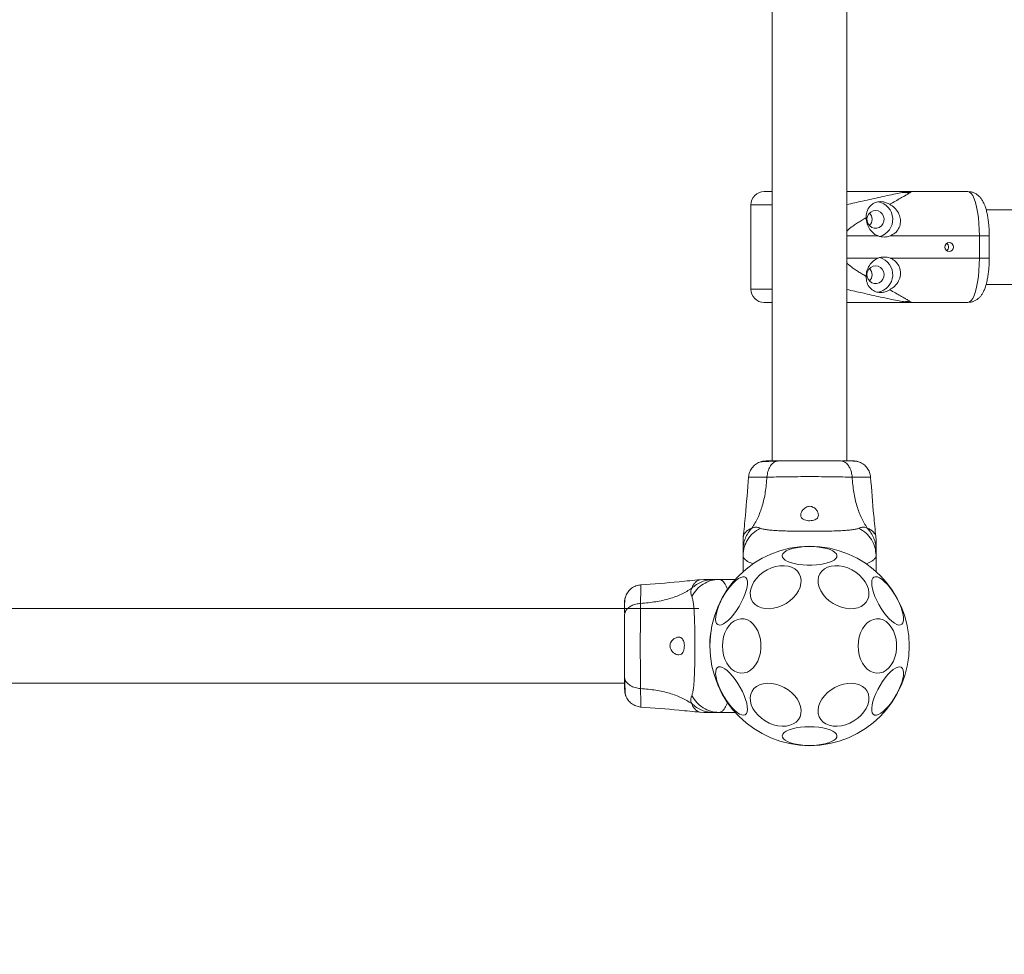
# Model space of a CAD drawing. Units: millimetres. Extents: x 16678 to 27094, y 33794 to 42747.
# Drawn here: x 22639 to 23083, y 39348 to 39770 of the extents above; entities that cross this region are included whole.
import ezdxf

# ---------------------------------------------------------------- set-up
doc = ezdxf.new("R2010")
doc.units = ezdxf.units.MM
doc.header["$LTSCALE"] = 200
doc.header["$PDSIZE"] = -1
doc.layers.add('Dimension', color=7, linetype='Continuous')
doc.dimstyles.new('Standard$0', dxfattribs={"dimtxt": 0.18, "dimasz": 0.18, "dimexe": 0.18, "dimexo": 0.0625, "dimgap": 0.09, "dimtad": 0, "dimtih": 1, "dimtoh": 1, "dimdec": 4, "dimzin": 0, "dimdsep": 46, "dimtxsty": 'Standard', "dimcen": 0.09, "dimadec": 0, "dimazin": 0, "dimtfac": 1, "dimtdec": 4, "dimtofl": 0, "dimtmove": 0, "dimatfit": 3, "dimfxl": 1, "dimtolj": 1, "dimtzin": 0, "dimarcsym": 0})

# ---------------------------------------------------------------- blocks, each defined once
blk = doc.blocks.new('*D8')
at = {"layer": 'Defpoints', "color": 0}
for p in [(24599.52, 39667.34), (19110.74, 36898.78), (24599.52, 34306.97)]:
    blk.add_point(p, dxfattribs=at)
at = {"layer": 'Dimension', "color": 0, "linetype": 'ByBlock', "lineweight": -2}
for p, q in [((24599.52, 39667.28), (24599.52, 34306.79)), ((19110.74, 36898.72), (19110.74, 34306.79)), ((19210.74, 34306.97), (21580.04, 34306.97)), ((24499.52, 34306.97), (22130.22, 34306.97))]:
    blk.add_line(p, q, dxfattribs=at)
at = {"layer": 'Dimension', "color": 0}
for points in [[(19210.74, 34323.64), (19210.74, 34290.31), (19110.74, 34306.97)], [(24499.52, 34290.31), (24499.52, 34323.64), (24599.52, 34306.97)]]:
    blk.add_solid(points, dxfattribs=at)
at = {"layer": 'Dimension', "color": 0, "insert": (21855.13, 34306.97), "char_height": 150, "attachment_point": 5}
blk.add_mtext('\\A1;5489', dxfattribs=at)
blk = doc.blocks.new('*D9')
at = {"layer": 'Defpoints', "color": 0}
for p in [(26099.52, 39637.34), (17511.49, 36963.34), (26099.52, 33892.78)]:
    blk.add_point(p, dxfattribs=at)
at = {"layer": 'Dimension', "color": 0, "linetype": 'ByBlock', "lineweight": -2}
for p, q in [((26099.52, 39637.28), (26099.52, 33892.6)), ((17511.49, 36963.28), (17511.49, 33892.6)), ((17611.49, 33892.78), (21530.42, 33892.78)), ((25999.52, 33892.78), (22080.6, 33892.78))]:
    blk.add_line(p, q, dxfattribs=at)
at = {"layer": 'Dimension', "color": 0}
for points in [[(17611.49, 33909.45), (17611.49, 33876.12), (17511.49, 33892.78)], [(25999.52, 33876.12), (25999.52, 33909.45), (26099.52, 33892.78)]]:
    blk.add_solid(points, dxfattribs=at)
at = {"layer": 'Dimension', "color": 0, "insert": (21805.51, 33892.78), "char_height": 150, "attachment_point": 5}
blk.add_mtext('\\A1;8588', dxfattribs=at)
blk = doc.blocks.new('*D10')
at = {"layer": 'Defpoints', "color": 0}
for p in [(22995.49, 40132.34), (16905.32, 36857.34), (19155.49, 36857.34)]:
    blk.add_point(p, dxfattribs=at)
at = {"layer": 'Dimension', "color": 0, "linetype": 'ByBlock', "lineweight": -2}
for p, q in [((22995.42, 40132.34), (16905.14, 40132.34)), ((16905.32, 40032.34), (16905.32, 38569.93)), ((16905.32, 36957.34), (16905.32, 38419.75)), ((19155.42, 36857.34), (16905.14, 36857.34))]:
    blk.add_line(p, q, dxfattribs=at)
at = {"layer": 'Dimension', "color": 0}
for points in [[(16921.98, 40032.34), (16888.65, 40032.34), (16905.32, 40132.34)], [(16888.65, 36957.34), (16921.98, 36957.34), (16905.32, 36857.34)]]:
    blk.add_solid(points, dxfattribs=at)
at = {"layer": 'Dimension', "color": 0, "insert": (16905.32, 38494.84), "char_height": 150, "attachment_point": 5}
blk.add_mtext('\\A1;3275', dxfattribs=at)
blk = doc.blocks.new('*D11')
at = {"layer": 'Defpoints', "color": 0}
for p in [(23040.49, 41632.34), (19724.49, 34788.34), (26867.04, 34788.34)]:
    blk.add_point(p, dxfattribs=at)
at = {"layer": 'Dimension', "color": 0, "linetype": 'ByBlock', "lineweight": -2}
for p, q in [((23040.55, 41632.34), (26867.22, 41632.34)), ((26867.04, 41532.34), (26867.04, 38285.43)), ((26867.04, 34888.34), (26867.04, 38135.25)), ((19724.55, 34788.34), (26867.22, 34788.34))]:
    blk.add_line(p, q, dxfattribs=at)
at = {"layer": 'Dimension', "color": 0}
for points in [[(26883.71, 41532.34), (26850.37, 41532.34), (26867.04, 41632.34)], [(26850.37, 34888.34), (26883.71, 34888.34), (26867.04, 34788.34)]]:
    blk.add_solid(points, dxfattribs=at)
at = {"layer": 'Dimension', "color": 0, "insert": (26867.04, 38210.34), "char_height": 150, "attachment_point": 5}
blk.add_mtext('\\A1;6844', dxfattribs=at)

msp = doc.modelspace()

# ---------------------------------------------------------------- linework, layer by layer
at = {"color": 7, "linetype": 'Continuous', "lineweight": 15}
for p, q in [((22978.64, 40003.8), (22978.64, 39570.88)), ((23012.34, 39570.88), (23012.34, 40003.8)), ((23066.94, 39692.34), (23041.51, 39692.34)), ((22968.99, 39686.34), (22968.99, 39648.34)), ((23090.2, 39684.19), (23075.18, 39684.19)), ((23031.82, 39672.34), (23072.12, 39672.34)), ((23072.12, 39662.34), (23072.12, 39672.34)), ((23076.56, 39662.34), (23076.56, 39672.34)), ((23072.12, 39662.34), (23031.82, 39662.34)), ((23075.16, 39650.49), (23095.53, 39650.49)), ((23066.94, 39642.34), (23041.51, 39642.34)), ((23010.59, 39570.88), (23010.29, 39570.74)), ((22965.58, 39536.69), (22965.49, 39535.04)), ((23025.49, 39535.04), (23025.39, 39536.69)), ((22965.49, 39530.9), (22965.49, 39531.88)), ((22965.49, 39528.18), (22965.49, 39520.88)), ((23025.49, 39528.18), (23025.49, 39530.81)), ((23025.49, 39528.18), (23025.49, 39520.88)), ((22947.79, 39517.34), (22946.13, 39517.25)), ((22954.64, 39517.34), (22952.02, 39517.34)), ((22954.64, 39517.34), (22961.95, 39517.34)), ((22945.49, 39504.19), (21709.03, 39504.19)), ((22911.95, 39502.44), (22912.09, 39502.14)), ((21675.49, 39470.49), (22911.95, 39470.49)), ((22946.13, 39457.43), (22947.79, 39457.34)), ((22951.92, 39457.34), (22950.94, 39457.34)), ((22954.64, 39457.34), (22961.95, 39457.34))]:
    msp.add_line(p, q, dxfattribs=at)
at = {"color": 1, "linetype": 'Continuous', "lineweight": 15}
for p, q in [((22968.99, 39686.34), (22978.64, 39686.34)), ((23012.34, 39672.34), (23026.44, 39672.34)), ((23076.56, 39672.34), (23072.12, 39672.34)), ((23026.44, 39662.34), (23012.34, 39662.34)), ((23072.12, 39662.34), (23076.56, 39662.34)), ((22978.64, 39648.34), (22968.99, 39648.34))]:
    msp.add_line(p, q, dxfattribs=at)
at = {"color": 7, "linetype": 'Continuous', "lineweight": 15, "flags": 128}
for points in [[(23072.12, 39672.34), (23072.06, 39675.18), (23071.91, 39677.97), (23071.65, 39680.65), (23071.29, 39683.15), (23070.85, 39685.43), (23070.33, 39687.45), (23069.74, 39689.16), (23069.09, 39690.53), (23068.4, 39691.53), (23067.68, 39692.13), (23066.94, 39692.34)], [(23025.25, 39683.84), (23026.39, 39683.66), (23027.43, 39683.14), (23028.27, 39682.33), (23028.85, 39681.3), (23029.1, 39680.14), (23029.02, 39678.95), (23028.6, 39677.84), (23027.88, 39676.91), (23026.93, 39676.23), (23025.83, 39675.88), (23024.67, 39675.88), (23023.57, 39676.23), (23022.62, 39676.91), (23021.9, 39677.84), (23021.48, 39678.95), (23021.4, 39680.14), (23021.65, 39681.3), (23022.23, 39682.33), (23023.07, 39683.14), (23024.11, 39683.66), (23025.25, 39683.84)], [(23058.51, 39669.34), (23057.78, 39669.19), (23057.15, 39668.75), (23056.73, 39668.1), (23056.58, 39667.34), (23056.73, 39666.57), (23057.15, 39665.92), (23057.78, 39665.49), (23058.51, 39665.34), (23059.25, 39665.49), (23059.88, 39665.92), (23060.3, 39666.57), (23060.45, 39667.34), (23060.3, 39668.1), (23059.88, 39668.75), (23059.25, 39669.19), (23058.51, 39669.34)], [(23066.94, 39642.34), (23067.68, 39642.54), (23068.4, 39643.15), (23069.09, 39644.14), (23069.74, 39645.51), (23070.33, 39647.22), (23070.85, 39649.24), (23071.29, 39651.52), (23071.65, 39654.03), (23071.91, 39656.7), (23072.06, 39659.49), (23072.12, 39662.34)], [(23025.25, 39658.84), (23026.39, 39658.66), (23027.43, 39658.14), (23028.27, 39657.33), (23028.85, 39656.3), (23029.1, 39655.14), (23029.02, 39653.95), (23028.6, 39652.84), (23027.88, 39651.91), (23026.93, 39651.23), (23025.83, 39650.88), (23024.67, 39650.88), (23023.57, 39651.23), (23022.62, 39651.91), (23021.9, 39652.84), (23021.48, 39653.95), (23021.4, 39655.14), (23021.65, 39656.3), (23022.23, 39657.33), (23023.07, 39658.14), (23024.11, 39658.66), (23025.25, 39658.84)], [(22995.49, 39532.22), (22997.58, 39532.16), (22999.6, 39531.98), (23001.52, 39531.69), (23003.25, 39531.29), (23004.77, 39530.79), (23006.01, 39530.21), (23006.96, 39529.57), (23007.57, 39528.89), (23007.84, 39528.18), (23007.75, 39527.46), (23007.31, 39526.76), (23006.53, 39526.09), (23005.43, 39525.48), (23004.04, 39524.94), (23002.41, 39524.49), (23000.58, 39524.14), (22998.6, 39523.9), (22996.53, 39523.78), (22994.44, 39523.78), (22992.37, 39523.9), (22990.39, 39524.14), (22988.56, 39524.49), (22986.93, 39524.94), (22985.55, 39525.48), (22984.45, 39526.09), (22983.67, 39526.76), (22983.22, 39527.46), (22983.13, 39528.18), (22983.4, 39528.89), (22984.01, 39529.57), (22984.96, 39530.21), (22986.21, 39530.79), (22987.72, 39531.29), (22989.46, 39531.69), (22991.37, 39531.98), (22993.4, 39532.16), (22995.49, 39532.22)], [(22980.18, 39523.14), (22982.12, 39523.48), (22984.01, 39523.55), (22985.79, 39523.34), (22987.4, 39522.86), (22988.81, 39522.12), (22989.97, 39521.14), (22990.85, 39519.95), (22991.42, 39518.58), (22991.66, 39517.08), (22991.58, 39515.49), (22991.17, 39513.85), (22990.44, 39512.2), (22989.42, 39510.61), (22988.13, 39509.11), (22986.62, 39507.74), (22984.92, 39506.55), (22983.08, 39505.57), (22981.16, 39504.83), (22979.21, 39504.35), (22977.28, 39504.14), (22975.45, 39504.21), (22973.74, 39504.56), (22972.23, 39505.17), (22970.94, 39506.04), (22969.92, 39507.13), (22969.19, 39508.41), (22968.78, 39509.85), (22968.7, 39511.4), (22968.94, 39513.02), (22969.52, 39514.67), (22970.39, 39516.3), (22971.55, 39517.85), (22972.96, 39519.29), (22974.58, 39520.57), (22976.35, 39521.66), (22978.24, 39522.52), (22980.18, 39523.14)], [(23010.79, 39523.14), (23012.73, 39522.52), (23014.62, 39521.66), (23016.4, 39520.57), (23018.01, 39519.29), (23019.42, 39517.85), (23020.58, 39516.3), (23021.46, 39514.67), (23022.03, 39513.02), (23022.28, 39511.4), (23022.19, 39509.85), (23021.78, 39508.41), (23021.05, 39507.13), (23020.03, 39506.04), (23018.74, 39505.17), (23017.23, 39504.56), (23015.53, 39504.21), (23013.69, 39504.14), (23011.77, 39504.35), (23009.82, 39504.83), (23007.9, 39505.57), (23006.06, 39506.55), (23004.35, 39507.74), (23002.84, 39509.11), (23001.55, 39510.61), (23000.53, 39512.2), (22999.8, 39513.85), (22999.39, 39515.49), (22999.31, 39517.08), (22999.56, 39518.58), (23000.13, 39519.95), (23001, 39521.14), (23002.16, 39522.12), (23003.57, 39522.86), (23005.19, 39523.34), (23006.96, 39523.55), (23008.85, 39523.48), (23010.79, 39523.14)], [(22954.09, 39496.96), (22953.56, 39497.47), (22953.23, 39498.28), (22953.09, 39499.35), (22953.16, 39500.67), (22953.44, 39502.18), (22953.92, 39503.85), (22954.57, 39505.64), (22955.39, 39507.48), (22956.35, 39509.32), (22957.43, 39511.12), (22958.58, 39512.82), (22959.79, 39514.38), (22961.01, 39515.73), (22962.2, 39516.86), (22963.35, 39517.72), (22964.4, 39518.29), (22965.33, 39518.56), (22966.12, 39518.51), (22966.74, 39518.16), (22967.18, 39517.5), (22967.42, 39516.55), (22967.45, 39515.35), (22967.27, 39513.93), (22966.89, 39512.33), (22966.33, 39510.6), (22965.59, 39508.78), (22964.69, 39506.93), (22963.67, 39505.1), (22962.55, 39503.34), (22961.37, 39501.71), (22960.15, 39500.25), (22958.94, 39499.01), (22957.77, 39498.01), (22956.66, 39497.29), (22955.67, 39496.87), (22954.8, 39496.76), (22954.09, 39496.96)], [(23024.52, 39518.37), (23025.22, 39518.58), (23026.09, 39518.47), (23027.09, 39518.05), (23028.19, 39517.33), (23029.36, 39516.33), (23030.58, 39515.08), (23031.79, 39513.62), (23032.98, 39511.99), (23034.09, 39510.23), (23035.12, 39508.4), (23036.01, 39506.55), (23036.75, 39504.73), (23037.32, 39503), (23037.69, 39501.4), (23037.87, 39499.98), (23037.84, 39498.78), (23037.6, 39497.84), (23037.17, 39497.18), (23036.55, 39496.82), (23035.76, 39496.77), (23034.82, 39497.04), (23033.77, 39497.61), (23032.63, 39498.47), (23031.43, 39499.6), (23030.21, 39500.96), (23029.01, 39502.51), (23027.85, 39504.21), (23026.78, 39506.01), (23025.82, 39507.86), (23025, 39509.7), (23024.34, 39511.48), (23023.87, 39513.15), (23023.59, 39514.67), (23023.52, 39515.98), (23023.65, 39517.06), (23023.99, 39517.86), (23024.52, 39518.37)], [(22956.19, 39487.34), (22956.31, 39489.41), (22956.68, 39491.43), (22957.29, 39493.33), (22958.12, 39495.06), (22959.14, 39496.56), (22960.32, 39497.8), (22961.64, 39498.74), (22963.05, 39499.35), (22964.51, 39499.61), (22965.98, 39499.53), (22967.42, 39499.09), (22968.79, 39498.31), (22970.04, 39497.22), (22971.15, 39495.84), (22972.07, 39494.22), (22972.79, 39492.4), (22973.28, 39490.43), (22973.53, 39488.38), (22973.53, 39486.3), (22973.28, 39484.24), (22972.79, 39482.28), (22972.07, 39480.46), (22971.15, 39478.84), (22970.04, 39477.46), (22968.79, 39476.37), (22967.42, 39475.59), (22965.98, 39475.15), (22964.51, 39475.06), (22963.05, 39475.33), (22961.64, 39475.94), (22960.32, 39476.87), (22959.14, 39478.11), (22958.12, 39479.62), (22957.29, 39481.34), (22956.68, 39483.24), (22956.31, 39485.26), (22956.19, 39487.34)], [(23017.41, 39487.34), (23017.53, 39489.41), (23017.9, 39491.43), (23018.51, 39493.33), (23019.34, 39495.06), (23020.36, 39496.56), (23021.54, 39497.8), (23022.86, 39498.74), (23024.27, 39499.35), (23025.73, 39499.61), (23027.2, 39499.53), (23028.64, 39499.09), (23030.01, 39498.31), (23031.26, 39497.22), (23032.37, 39495.84), (23033.3, 39494.22), (23034.01, 39492.4), (23034.51, 39490.43), (23034.75, 39488.38), (23034.75, 39486.3), (23034.51, 39484.24), (23034.01, 39482.28), (23033.3, 39480.46), (23032.37, 39478.84), (23031.26, 39477.46), (23030.01, 39476.37), (23028.64, 39475.59), (23027.2, 39475.15), (23025.73, 39475.06), (23024.27, 39475.33), (23022.86, 39475.94), (23021.54, 39476.87), (23020.36, 39478.11), (23019.34, 39479.62), (23018.51, 39481.34), (23017.9, 39483.24), (23017.53, 39485.26), (23017.41, 39487.34)], [(22966.46, 39456.3), (22965.75, 39456.1), (22964.88, 39456.21), (22963.88, 39456.63), (22962.78, 39457.35), (22961.61, 39458.35), (22960.4, 39459.59), (22959.18, 39461.05), (22958, 39462.69), (22956.88, 39464.44), (22955.86, 39466.27), (22954.96, 39468.12), (22954.22, 39469.94), (22953.65, 39471.67), (22953.28, 39473.27), (22953.1, 39474.69), (22953.13, 39475.89), (22953.37, 39476.84), (22953.8, 39477.5), (22954.43, 39477.86), (22955.22, 39477.9), (22956.15, 39477.64), (22957.2, 39477.06), (22958.35, 39476.2), (22959.54, 39475.07), (22960.76, 39473.72), (22961.97, 39472.16), (22963.12, 39470.47), (22964.2, 39468.67), (22965.16, 39466.82), (22965.98, 39464.98), (22966.63, 39463.19), (22967.11, 39461.52), (22967.38, 39460.01), (22967.46, 39458.69), (22967.32, 39457.62), (22966.99, 39456.81), (22966.46, 39456.3)], [(23036.88, 39477.71), (23037.41, 39477.2), (23037.75, 39476.4), (23037.88, 39475.32), (23037.81, 39474.01), (23037.53, 39472.49), (23037.06, 39470.82), (23036.4, 39469.04), (23035.58, 39467.2), (23034.62, 39465.35), (23033.54, 39463.55), (23032.39, 39461.85), (23031.18, 39460.3), (23029.97, 39458.94), (23028.77, 39457.82), (23027.63, 39456.95), (23026.57, 39456.38), (23025.64, 39456.11), (23024.85, 39456.16), (23024.23, 39456.52), (23023.79, 39457.18), (23023.56, 39458.12), (23023.53, 39459.32), (23023.7, 39460.74), (23024.08, 39462.34), (23024.65, 39464.08), (23025.39, 39465.89), (23026.28, 39467.75), (23027.3, 39469.57), (23028.42, 39471.33), (23029.6, 39472.96), (23030.82, 39474.42), (23032.03, 39475.67), (23033.21, 39476.67), (23034.31, 39477.39), (23035.31, 39477.81), (23036.17, 39477.92), (23036.88, 39477.71)], [(22980.18, 39470.12), (22982.12, 39469.5), (22984.01, 39468.64), (22985.79, 39467.55), (22987.4, 39466.27), (22988.81, 39464.83), (22989.97, 39463.28), (22990.85, 39461.65), (22991.42, 39460), (22991.66, 39458.38), (22991.58, 39456.83), (22991.17, 39455.39), (22990.44, 39454.11), (22989.42, 39453.02), (22988.13, 39452.15), (22986.62, 39451.54), (22984.92, 39451.19), (22983.08, 39451.12), (22981.16, 39451.33), (22979.21, 39451.81), (22977.28, 39452.56), (22975.45, 39453.54), (22973.74, 39454.72), (22972.23, 39456.09), (22970.94, 39457.59), (22969.92, 39459.19), (22969.19, 39460.83), (22968.78, 39462.47), (22968.7, 39464.06), (22968.94, 39465.57), (22969.52, 39466.93), (22970.39, 39468.12), (22971.55, 39469.1), (22972.96, 39469.84), (22974.58, 39470.32), (22976.35, 39470.53), (22978.24, 39470.46), (22980.18, 39470.12)], [(23010.79, 39470.12), (23012.73, 39470.46), (23014.62, 39470.53), (23016.4, 39470.32), (23018.01, 39469.84), (23019.42, 39469.1), (23020.58, 39468.12), (23021.46, 39466.93), (23022.03, 39465.57), (23022.28, 39464.06), (23022.19, 39462.47), (23021.78, 39460.83), (23021.05, 39459.19), (23020.03, 39457.59), (23018.74, 39456.09), (23017.23, 39454.72), (23015.53, 39453.54), (23013.69, 39452.56), (23011.77, 39451.81), (23009.82, 39451.33), (23007.9, 39451.12), (23006.06, 39451.19), (23004.35, 39451.54), (23002.84, 39452.15), (23001.55, 39453.02), (23000.53, 39454.11), (22999.8, 39455.39), (22999.39, 39456.83), (22999.31, 39458.38), (22999.56, 39460), (23000.13, 39461.65), (23001, 39463.28), (23002.16, 39464.83), (23003.57, 39466.27), (23005.19, 39467.55), (23006.96, 39468.64), (23008.85, 39469.5), (23010.79, 39470.12)], [(22995.49, 39450.91), (22997.58, 39450.85), (22999.6, 39450.67), (23001.52, 39450.37), (23003.25, 39449.97), (23004.77, 39449.47), (23006.01, 39448.9), (23006.96, 39448.26), (23007.57, 39447.57), (23007.84, 39446.86), (23007.75, 39446.14), (23007.31, 39445.44), (23006.53, 39444.77), (23005.43, 39444.16), (23004.04, 39443.63), (23002.41, 39443.18), (23000.58, 39442.83), (22998.6, 39442.59), (22996.53, 39442.47), (22994.44, 39442.47), (22992.37, 39442.59), (22990.39, 39442.83), (22988.56, 39443.18), (22986.93, 39443.63), (22985.55, 39444.16), (22984.45, 39444.77), (22983.67, 39445.44), (22983.22, 39446.14), (22983.13, 39446.86), (22983.4, 39447.57), (22984.01, 39448.26), (22984.96, 39448.9), (22986.21, 39449.47), (22987.72, 39449.97), (22989.46, 39450.37), (22991.37, 39450.67), (22993.4, 39450.85), (22995.49, 39450.91)]]:
    msp.add_lwpolyline(points, dxfattribs=at)
at = {"color": 7, "linetype": 'Continuous', "lineweight": 15}
msp.add_circle((22995.49, 39487.34), 45, dxfattribs=at)
for centre, radius, start, end in [((22974.99, 39686.34), 6, 90, 180), ((23024.98, 39679.83), 8.04, 285.9214, 80.1459), ((23019.6, 39679.84), 4.09, 315.9243, 44.0757), ((23029.13, 39679.32), 7.48, 248.9401, 291.0599), ((23024.97, 39654.85), 8.05, 279.6884, 73.9787), ((23029.13, 39655.35), 7.48, 68.9401, 111.0599), ((23019.6, 39654.84), 4.09, 315.925, 44.075), ((22974.99, 39648.34), 6, 180, 270)]:
    msp.add_arc(centre, radius, start, end, dxfattribs=at)
for points, knots in [([(22974.99, 39692.34), (22975.14, 39692.34), (22975.45, 39692.34), (22976.89, 39692.34), (22978.29, 39692.34), (22978.64, 39692.34)], [0, 0, 0, 0, 0.4307, 0.861393, 1, 1, 1, 1]), ([(23012.34, 39692.34), (23012.69, 39692.34), (23014.86, 39692.34), (23019.1, 39692.34), (23024.95, 39692.34), (23030.8, 39692.34), (23036.52, 39692.34), (23039.86, 39692.34), (23041.51, 39692.34)], [0, 0, 0, 0, 0.036722, 0.227393, 0.423307, 0.620747, 0.812425, 1, 1, 1, 1]), ([(23041.51, 39692.34), (23040.64, 39692.31), (23039.57, 39692.29), (23038.15, 39692.03), (23037.89, 39691.99)], [0, 0, 0, 0, 0.813065, 1, 1, 1, 1]), ([(23040.77, 39691.83), (23039.9, 39691.83), (23038.95, 39691.81), (23037.99, 39692.02), (23037.9, 39692.04)], [0, 0, 0, 0, 0.912189, 1, 1, 1, 1]), ([(23041.51, 39692.34), (23041.49, 39692.31), (23041.45, 39692.26), (23041, 39691.98), (23040.77, 39691.83)], [0, 0, 0, 0, 0.4818223, 1, 1, 1, 1]), ([(23076.56, 39672.34), (23076.56, 39672.75), (23076.55, 39673.93), (23076.47, 39675.88), (23076.29, 39678.15), (23076.01, 39680.34), (23075.64, 39682.44), (23075.14, 39684.45), (23074.52, 39686.32), (23073.78, 39687.91), (23072.93, 39689.23), (23071.99, 39690.28), (23070.92, 39691.15), (23069.7, 39691.82), (23068.35, 39692.25), (23067.41, 39692.31), (23066.94, 39692.34)], [0, 0, 0, 0, 0.0429119, 0.1244622, 0.2064415, 0.289378, 0.3740834, 0.4619205, 0.5554802, 0.644924, 0.7139719, 0.7754872, 0.8333106, 0.8893438, 0.9446047, 1, 1, 1, 1]), ([(23031.68, 39686.62), (23031.16, 39686.88), (23030.1, 39687.41), (23028.38, 39687.83), (23026.53, 39687.87), (23024.65, 39687.34), (23022.81, 39685.99), (23021.4, 39683.84), (23020.96, 39681.81), (23020.98, 39680.69), (23020.98, 39680.56)], [0, 0, 0, 0, 0.102171, 0.204641, 0.301927, 0.451933, 0.605382, 0.787421, 0.974076, 1, 1, 1, 1]), ([(23031.82, 39672.34), (23032.59, 39672.73), (23034.14, 39673.51), (23035.77, 39675.57), (23036.58, 39677.97), (23036.52, 39680.49), (23035.61, 39682.95), (23033.99, 39685.11), (23032.41, 39686.14), (23031.68, 39686.62)], [0, 0, 0, 0, 0.138575, 0.277259, 0.412958, 0.547359, 0.690873, 0.855566, 1, 1, 1, 1]), ([(23020.98, 39680.56), (23020.99, 39680.35), (23021.04, 39679.21), (23021.55, 39677.13), (23023, 39674.71), (23024.71, 39673.13), (23025.95, 39672.56), (23026.44, 39672.34)], [0, 0, 0, 0, 0.063626, 0.351482, 0.603865, 0.844691, 1, 1, 1, 1]), ([(23057.39, 39665.75), (23057.53, 39665.85), (23057.84, 39666.1), (23058.13, 39666.66), (23058.25, 39667.34), (23058.13, 39668), (23057.84, 39668.57), (23057.53, 39668.82), (23057.4, 39668.92)], [0, 0, 0, 0, 0.13802, 0.319687, 0.500916, 0.681027, 0.861128, 1, 1, 1, 1]), ([(23026.44, 39662.34), (23025.67, 39661.95), (23024.12, 39661.17), (23022.38, 39659.1), (23021.29, 39656.71), (23021.01, 39655), (23020.98, 39654.17), (23020.98, 39654.11)], [0, 0, 0, 0, 0.248904, 0.498026, 0.741769, 0.983193, 1, 1, 1, 1]), ([(23031.68, 39648.06), (23032.4, 39648.53), (23034.02, 39649.59), (23035.73, 39651.88), (23036.66, 39654.7), (23036.45, 39657.54), (23035.21, 39659.96), (23033.55, 39661.54), (23032.31, 39662.11), (23031.82, 39662.34)], [0, 0, 0, 0, 0.141239, 0.319253, 0.478696, 0.638952, 0.77946, 0.913535, 1, 1, 1, 1]), ([(23066.94, 39642.34), (23067.41, 39642.37), (23068.36, 39642.42), (23069.69, 39642.86), (23070.87, 39643.5), (23071.9, 39644.31), (23072.78, 39645.26), (23073.55, 39646.39), (23074.26, 39647.76), (23074.92, 39649.47), (23075.47, 39651.48), (23075.91, 39653.69), (23076.23, 39655.94), (23076.44, 39658.24), (23076.55, 39660.38), (23076.56, 39661.75), (23076.56, 39662.34)], [0, 0, 0, 0, 0.055797, 0.111224, 0.165194, 0.219431, 0.276006, 0.337932, 0.40984, 0.497245, 0.594839, 0.686058, 0.772359, 0.856021, 0.938299, 1, 1, 1, 1]), ([(23020.98, 39654.11), (23021.05, 39653.14), (23021.21, 39651.19), (23022.67, 39648.8), (23024.6, 39647.33), (23026.69, 39646.78), (23028.65, 39646.87), (23030.34, 39647.37), (23031.29, 39647.85), (23031.68, 39648.05)], [0, 0, 0, 0, 0.185664, 0.371311, 0.55774, 0.703429, 0.812891, 0.92306, 1, 1, 1, 1]), ([(22974.99, 39642.34), (22975.14, 39642.34), (22975.45, 39642.34), (22976.89, 39642.34), (22978.29, 39642.34), (22978.64, 39642.34)], [0, 0, 0, 0, 0.4307, 0.861393, 1, 1, 1, 1]), ([(23012.34, 39642.34), (23012.68, 39642.34), (23014.86, 39642.34), (23019.1, 39642.34), (23024.95, 39642.34), (23030.8, 39642.34), (23036.52, 39642.34), (23039.86, 39642.34), (23041.51, 39642.34)], [0, 0, 0, 0, 0.0364, 0.227619, 0.423337, 0.620834, 0.812423, 1, 1, 1, 1]), ([(23037.89, 39642.69), (23038.15, 39642.64), (23039.57, 39642.39), (23040.64, 39642.36), (23041.51, 39642.34)], [0, 0, 0, 0, 0.186858, 1, 1, 1, 1]), ([(23037.9, 39642.63), (23037.99, 39642.65), (23038.95, 39642.86), (23039.9, 39642.85), (23040.77, 39642.84)], [0, 0, 0, 0, 0.087509, 1, 1, 1, 1]), ([(23040.77, 39642.84), (23041, 39642.69), (23041.45, 39642.41), (23041.49, 39642.36), (23041.51, 39642.34)], [0, 0, 0, 0, 0.518167, 1, 1, 1, 1]), ([(22981.69, 39570.88), (22980.83, 39570.88), (22979.11, 39570.88), (22977.28, 39570.88), (22976.22, 39570.88), (22975.79, 39570.88), (22975.92, 39570.88), (22975.93, 39570.88)], [0, 0, 0, 0, 0.247183, 0.4944076, 0.7421358, 0.9905416, 1, 1, 1, 1]), ([(22981.69, 39570.88), (22981.19, 39570.82), (22980.18, 39570.69), (22978.78, 39569.76), (22977.55, 39568.25), (22976.59, 39566.14), (22976.37, 39564.42), (22976.27, 39563.56)], [0, 0, 0, 0, 0.186757, 0.373543, 0.560283, 0.780202, 1, 1, 1, 1]), ([(23009.28, 39570.88), (23008.31, 39570.88), (23006.36, 39570.88), (23002.94, 39570.88), (22999.29, 39570.88), (22995.49, 39570.88), (22991.69, 39570.88), (22988.04, 39570.88), (22984.62, 39570.88), (22982.67, 39570.88), (22981.69, 39570.88)], [0, 0, 0, 0, 0.124909, 0.249849, 0.374595, 0.499796, 0.624956, 0.749659, 0.874771, 1, 1, 1, 1]), ([(23014.7, 39563.56), (23014.62, 39564.29), (23014.45, 39565.75), (23013.7, 39567.72), (23012.57, 39569.4), (23011.06, 39570.62), (23009.88, 39570.79), (23009.28, 39570.88)], [0, 0, 0, 0, 0.186726, 0.373508, 0.560345, 0.780159, 1, 1, 1, 1]), ([(23014.69, 39570.88), (23014.36, 39570.88), (23013.71, 39570.88), (23012.18, 39570.88), (23010.86, 39570.88), (23010.39, 39570.88)], [0, 0, 0, 0, 0.392312, 0.784012, 1, 1, 1, 1]), ([(23017.97, 39570.33), (23017.69, 39570.41), (23017.14, 39570.58), (23015.7, 39570.75), (23014.11, 39570.85), (23012.85, 39570.86), (23012.34, 39570.87)], [0, 0, 0, 0, 0.282252, 0.555726, 0.818939, 1, 1, 1, 1]), ([(23018, 39570.32), (23017.51, 39570.48), (23016.55, 39570.8), (23015.3, 39570.85), (23014.69, 39570.88)], [0, 0, 0, 0, 0.5112636, 1, 1, 1, 1]), ([(23014.69, 39570.88), (23014.93, 39570.88), (23015.19, 39570.88), (23015.05, 39570.88), (23015.05, 39570.88)], [0, 0, 0, 0, 0.95813, 1, 1, 1, 1]), ([(22972.99, 39570.32), (22972.32, 39569.99), (22970.97, 39569.34), (22969.41, 39567.69), (22968.29, 39565.71), (22968.05, 39564.23), (22967.93, 39563.49)], [0, 0, 0, 0, 0.249939, 0.500018, 0.750047, 1, 1, 1, 1]), ([(22976.11, 39570.8), (22975.69, 39570.78), (22974.21, 39570.73), (22973.49, 39570.49), (22972.97, 39570.32)], [0, 0, 0, 0, 0.2852399, 1, 1, 1, 1]), ([(22980.68, 39570.74), (22979.66, 39570.71), (22977.58, 39570.66), (22975.27, 39570.57), (22973.61, 39570.46), (22973.21, 39570.37), (22973.01, 39570.33)], [0, 0, 0, 0, 0.243499, 0.491199, 0.743285, 1, 1, 1, 1]), ([(23023.04, 39563.49), (23022.92, 39564.23), (23022.69, 39565.71), (23021.57, 39567.69), (23020.01, 39569.34), (23018.66, 39569.99), (23017.98, 39570.32)], [0, 0, 0, 0, 0.249938, 0.499958, 0.750049, 1, 1, 1, 1]), ([(22967.94, 39563.57), (22967.5, 39557.78), (22966.81, 39548.8), (22965.9, 39539.84), (22965.57, 39536.66)], [0, 0, 0, 0, 0.6443613, 1, 1, 1, 1]), ([(22976.27, 39563.56), (22976.07, 39561.26), (22975.69, 39556.83), (22974.27, 39550.62), (22972.28, 39545.07), (22970.4, 39542.02), (22969.47, 39540.5)], [0, 0, 0, 0, 0.272405, 0.525015, 0.764831, 1, 1, 1, 1]), ([(23014.7, 39563.56), (23013.35, 39563.56), (23010.66, 39563.57), (23005.91, 39563.65), (23000.82, 39563.73), (22995.5, 39563.76), (22990.17, 39563.73), (22985.08, 39563.65), (22980.33, 39563.57), (22977.62, 39563.56), (22976.27, 39563.56)], [0, 0, 0, 0, 0.124446, 0.248459, 0.373451, 0.499824, 0.626069, 0.750996, 0.875313, 1, 1, 1, 1]), ([(23021.5, 39540.5), (23020.57, 39542.02), (23018.7, 39545.07), (23016.7, 39550.62), (23015.28, 39556.83), (23014.9, 39561.26), (23014.7, 39563.56)], [0, 0, 0, 0, 0.235169, 0.474985, 0.727597, 1, 1, 1, 1]), ([(23025.4, 39536.66), (23025.07, 39539.84), (23024.16, 39548.8), (23023.48, 39557.78), (23023.03, 39563.57)], [0, 0, 0, 0, 0.35564, 1, 1, 1, 1]), ([(22991.49, 39546.36), (22991.55, 39545.96), (22991.66, 39545.26), (22992.52, 39544.49), (22993.65, 39544.03), (22994.98, 39543.83), (22996.26, 39543.86), (22997.41, 39544.07), (22998.38, 39544.47), (22999.11, 39545.06), (22999.52, 39545.89), (22999.49, 39546.98), (22998.95, 39548.24), (22998.02, 39549.34), (22996.98, 39550.03), (22996.01, 39550.35), (22995.09, 39550.37), (22994.13, 39550.1), (22993.08, 39549.45), (22992.14, 39548.4), (22991.57, 39547.28), (22991.51, 39546.62), (22991.49, 39546.36)], [0, 0, 0, 0, 0.070514, 0.122874, 0.175474, 0.221955, 0.264508, 0.306057, 0.348896, 0.395157, 0.447166, 0.507606, 0.578778, 0.645895, 0.687506, 0.720093, 0.75289, 0.781635, 0.824543, 0.889115, 0.956428, 1, 1, 1, 1]), ([(22969.47, 39540.5), (22968.87, 39539.82), (22967.68, 39538.45), (22966.45, 39536.04), (22965.65, 39533.5), (22965.54, 39531.76), (22965.49, 39530.9)], [0, 0, 0, 0, 0.252198, 0.504396, 0.756586, 1, 1, 1, 1]), ([(22973.21, 39540.46), (22972.09, 39539.77), (22969.86, 39538.4), (22967.42, 39535.38), (22965.8, 39531.92), (22965.59, 39529.43), (22965.49, 39528.18)], [0, 0, 0, 0, 0.24999, 0.500009, 0.749994, 1, 1, 1, 1]), ([(22969.47, 39540.5), (22969.79, 39540.65), (22970.37, 39540.9), (22971.11, 39540.96), (22972.08, 39540.9), (22972.73, 39540.65), (22973.21, 39540.46)], [0, 0, 0, 0, 0.224214, 0.402266, 0.563085, 1, 1, 1, 1]), ([(22973.21, 39540.46), (22973.61, 39540.32), (22974.46, 39540.02), (22976.3, 39539.75), (22978.61, 39539.52), (22981.37, 39539.35), (22984.53, 39539.23), (22988, 39539.14), (22991.69, 39539.09), (22995.49, 39539.08), (22999.29, 39539.09), (23002.97, 39539.14), (23006.44, 39539.23), (23009.6, 39539.35), (23012.36, 39539.52), (23014.67, 39539.75), (23016.52, 39540.02), (23017.36, 39540.32), (23017.77, 39540.46)], [0, 0, 0, 0, 0.055706, 0.11562, 0.177745, 0.241246, 0.305475, 0.370138, 0.43503, 0.500009, 0.564997, 0.629833, 0.694545, 0.758732, 0.822254, 0.884378, 0.944294, 1, 1, 1, 1]), ([(23017.77, 39540.46), (23018.24, 39540.65), (23018.85, 39540.88), (23019.7, 39540.95), (23020.2, 39540.93), (23020.79, 39540.83), (23021.25, 39540.62), (23021.5, 39540.5)], [0, 0, 0, 0, 0.4369431, 0.5559725, 0.6831943, 0.8252529, 1, 1, 1, 1]), ([(23017.77, 39540.46), (23018.88, 39539.77), (23021.1, 39538.39), (23023.55, 39535.38), (23025.18, 39531.92), (23025.38, 39529.43), (23025.49, 39528.18)], [0, 0, 0, 0, 0.249988, 0.499965, 0.749892, 1, 1, 1, 1]), ([(23025.49, 39530.81), (23025.44, 39531.69), (23025.34, 39533.47), (23024.53, 39536.04), (23023.29, 39538.45), (23022.1, 39539.82), (23021.5, 39540.5)], [0, 0, 0, 0, 0.25003, 0.500014, 0.750007, 1, 1, 1, 1]), ([(22965.49, 39531.88), (22965.49, 39532.49), (22965.49, 39533.71), (22965.49, 39534.82), (22965.49, 39534.97), (22965.49, 39535.04)], [0, 0, 0, 0, 0.333912, 0.665701, 1, 1, 1, 1]), ([(22965.49, 39528.18), (22965.49, 39528.18), (22965.49, 39528.18), (22965.49, 39528.18), (22965.49, 39528.18), (22965.49, 39528.18), (22965.49, 39528.18), (22965.49, 39528.18), (22965.49, 39528.18), (22965.49, 39528.18), (22965.49, 39528.19), (22965.49, 39528.19), (22965.49, 39528.19), (22965.49, 39528.19), (22965.49, 39528.19), (22965.49, 39528.2), (22965.49, 39528.2), (22965.49, 39528.22), (22965.49, 39528.25), (22965.49, 39528.75), (22965.49, 39529.65), (22965.49, 39530.48), (22965.49, 39530.9)], [0, 0, 0, 0, 0.000174, 0.000288, 0.000341, 0.00037, 0.000401, 0.000433, 0.000498, 0.000554, 0.000727, 0.000895, 0.001131, 0.001485, 0.002002, 0.002774, 0.00509, 0.009747, 0.019109, 0.038387, 0.519005, 1, 1, 1, 1]), ([(23025.49, 39530.81), (23025.49, 39531.15), (23025.49, 39531.83), (23025.49, 39532.78), (23025.49, 39533.59), (23025.49, 39534.24), (23025.49, 39534.69), (23025.49, 39534.98), (23025.49, 39535.02), (23025.49, 39535.04)], [0, 0, 0, 0, 0.1446217, 0.2872313, 0.4309284, 0.5715642, 0.7144203, 0.8570864, 1, 1, 1, 1]), ([(22965.49, 39528.18), (22965.5, 39528), (22965.52, 39527.67), (22965.72, 39527.18), (22966.06, 39526.68), (22966.63, 39526.12), (22967.45, 39525.53), (22968.56, 39524.93), (22969.46, 39524.55), (22969.91, 39524.36)], [0, 0, 0, 0, 0.125753, 0.23132, 0.366001, 0.498257, 0.676153, 0.837302, 1, 1, 1, 1]), ([(23021.06, 39524.37), (23021.52, 39524.56), (23022.48, 39524.97), (23023.57, 39525.57), (23024.34, 39526.13), (23024.8, 39526.57), (23025.11, 39526.97), (23025.32, 39527.35), (23025.46, 39527.76), (23025.48, 39528.04), (23025.49, 39528.18)], [0, 0, 0, 0, 0.167092, 0.348062, 0.502108, 0.614427, 0.700069, 0.80472, 0.900419, 1, 1, 1, 1]), ([(22919.34, 39514.89), (22918.6, 39514.77), (22917.11, 39514.54), (22915.14, 39513.42), (22913.48, 39511.86), (22912.83, 39510.51), (22912.5, 39509.83)], [0, 0, 0, 0, 0.249946, 0.499956, 0.750059, 1, 1, 1, 1]), ([(22946.17, 39517.25), (22942.98, 39516.93), (22934.02, 39516.02), (22925.04, 39515.33), (22919.26, 39514.88)], [0, 0, 0, 0, 0.355635, 1, 1, 1, 1]), ([(22942.32, 39513.35), (22940.81, 39512.42), (22937.76, 39510.55), (22932.2, 39508.55), (22926, 39507.13), (22921.56, 39506.75), (22919.26, 39506.56)], [0, 0, 0, 0, 0.235162, 0.474978, 0.727593, 1, 1, 1, 1]), ([(22942.36, 39509.62), (22942.18, 39510.09), (22941.94, 39510.7), (22941.87, 39511.55), (22941.89, 39512.05), (22941.99, 39512.65), (22942.2, 39513.1), (22942.32, 39513.35)], [0, 0, 0, 0, 0.4369435, 0.5559761, 0.6832015, 0.8252624, 1, 1, 1, 1]), ([(22952.02, 39517.34), (22951.13, 39517.29), (22949.35, 39517.19), (22946.78, 39516.38), (22944.38, 39515.14), (22943, 39513.95), (22942.32, 39513.35)], [0, 0, 0, 0, 0.250019, 0.50001, 0.749994, 1, 1, 1, 1]), ([(22942.36, 39509.62), (22943.05, 39510.73), (22944.43, 39512.95), (22947.44, 39515.4), (22950.9, 39517.03), (22953.39, 39517.23), (22954.64, 39517.34)], [0, 0, 0, 0, 0.249982, 0.499968, 0.749895, 1, 1, 1, 1]), ([(22952.02, 39517.34), (22951.67, 39517.34), (22950.99, 39517.34), (22950.04, 39517.34), (22949.23, 39517.34), (22948.59, 39517.34), (22948.13, 39517.34), (22947.84, 39517.34), (22947.8, 39517.34), (22947.79, 39517.34)], [0, 0, 0, 0, 0.144627, 0.287235, 0.430925, 0.571561, 0.714416, 0.857082, 1, 1, 1, 1]), ([(22958.46, 39512.91), (22958.26, 39513.37), (22957.86, 39514.34), (22957.25, 39515.42), (22956.7, 39516.19), (22956.25, 39516.65), (22955.86, 39516.97), (22955.47, 39517.18), (22955.06, 39517.31), (22954.78, 39517.33), (22954.64, 39517.34)], [0, 0, 0, 0, 0.167093, 0.348062, 0.502101, 0.614418, 0.70007, 0.804714, 0.900411, 1, 1, 1, 1]), ([(22912.51, 39509.85), (22912.34, 39509.36), (22912.03, 39508.41), (22911.97, 39507.15), (22911.95, 39506.54)], [0, 0, 0, 0, 0.511236, 1, 1, 1, 1]), ([(22912.5, 39509.82), (22912.41, 39509.54), (22912.25, 39508.99), (22912.08, 39507.55), (22911.97, 39505.96), (22911.96, 39504.7), (22911.96, 39504.19)], [0, 0, 0, 0, 0.282249, 0.555741, 0.818943, 1, 1, 1, 1]), ([(22942.36, 39465.06), (22942.5, 39465.46), (22942.8, 39466.31), (22943.08, 39468.15), (22943.3, 39470.46), (22943.47, 39473.22), (22943.6, 39476.38), (22943.68, 39479.85), (22943.73, 39483.54), (22943.75, 39487.34), (22943.73, 39491.14), (22943.68, 39494.83), (22943.6, 39498.29), (22943.47, 39501.45), (22943.3, 39504.22), (22943.08, 39506.52), (22942.8, 39508.37), (22942.5, 39509.21), (22942.36, 39509.62)], [0, 0, 0, 0, 0.055707, 0.115623, 0.177748, 0.241246, 0.305475, 0.370139, 0.435031, 0.50001, 0.564996, 0.629832, 0.694544, 0.758732, 0.822253, 0.884377, 0.944293, 1, 1, 1, 1]), ([(22956.73, 39510.18), (22957.2, 39510.96), (22957.79, 39511.94), (22958.35, 39512.75), (22958.46, 39512.91)], [0, 0, 0, 0, 0.800418, 1, 1, 1, 1]), ([(22911.95, 39506.89), (22911.95, 39506.9), (22911.95, 39506.92), (22911.95, 39506.91), (22911.95, 39506.9)], [0, 0, 0, 0, 0.6113962, 1, 1, 1, 1]), ([(22919.26, 39506.56), (22918.53, 39506.47), (22917.07, 39506.31), (22915.11, 39505.55), (22913.43, 39504.43), (22912.2, 39502.91), (22912.03, 39501.73), (22911.95, 39501.14)], [0, 0, 0, 0, 0.186726, 0.373511, 0.560338, 0.780153, 1, 1, 1, 1]), ([(22911.95, 39506.54), (22911.95, 39506.21), (22911.95, 39505.56), (22911.95, 39504.03), (22911.95, 39502.71), (22911.95, 39502.24)], [0, 0, 0, 0, 0.392312, 0.784012, 1, 1, 1, 1]), ([(22919.26, 39506.56), (22919.26, 39505.2), (22919.26, 39502.51), (22919.18, 39497.76), (22919.09, 39492.67), (22919.06, 39487.35), (22919.09, 39482.02), (22919.18, 39476.93), (22919.26, 39472.18), (22919.26, 39469.47), (22919.26, 39468.12)], [0, 0, 0, 0, 0.124447, 0.248458, 0.373453, 0.499821, 0.626065, 0.750996, 0.875312, 1, 1, 1, 1]), ([(22911.95, 39501.14), (22911.95, 39500.16), (22911.95, 39498.21), (22911.95, 39494.79), (22911.95, 39491.15), (22911.95, 39487.34), (22911.95, 39483.54), (22911.95, 39479.89), (22911.95, 39476.47), (22911.95, 39474.52), (22911.95, 39473.54)], [0, 0, 0, 0, 0.1249089, 0.249844, 0.3745933, 0.4997928, 0.6249558, 0.7496618, 0.8747757, 1, 1, 1, 1]), ([(22936.47, 39483.34), (22936.87, 39483.4), (22937.57, 39483.51), (22938.33, 39484.37), (22938.79, 39485.51), (22938.99, 39486.83), (22938.97, 39488.11), (22938.75, 39489.26), (22938.36, 39490.23), (22937.76, 39490.96), (22936.94, 39491.37), (22935.84, 39491.35), (22934.59, 39490.8), (22933.49, 39489.87), (22932.79, 39488.83), (22932.47, 39487.87), (22932.46, 39486.94), (22932.73, 39485.98), (22933.37, 39484.93), (22934.42, 39483.99), (22935.54, 39483.42), (22936.2, 39483.36), (22936.47, 39483.34)], [0, 0, 0, 0, 0.070512, 0.122871, 0.175477, 0.221956, 0.264507, 0.306057, 0.348899, 0.395155, 0.447166, 0.507604, 0.578775, 0.645889, 0.687504, 0.720092, 0.752889, 0.781632, 0.824542, 0.889111, 0.956426, 1, 1, 1, 1]), ([(22950.49, 39487.25), (22950.49, 39487.29), (22950.41, 39489.08), (22950.57, 39491.51), (22951, 39493.78), (22951.11, 39494.36)], [0, 0, 0, 0, 0.016211, 0.749043, 1, 1, 1, 1]), ([(22911.95, 39473.54), (22912.01, 39473.04), (22912.13, 39472.03), (22913.06, 39470.64), (22914.57, 39469.4), (22916.68, 39468.44), (22918.4, 39468.23), (22919.26, 39468.12)], [0, 0, 0, 0, 0.186764, 0.373539, 0.560287, 0.780199, 1, 1, 1, 1]), ([(22911.95, 39473.54), (22911.95, 39472.68), (22911.95, 39470.96), (22911.95, 39469.14), (22911.95, 39468.07), (22911.95, 39467.64), (22911.95, 39467.77), (22911.95, 39467.78)], [0, 0, 0, 0, 0.247187, 0.494415, 0.742144, 0.990543, 1, 1, 1, 1]), ([(22912.09, 39472.54), (22912.11, 39471.51), (22912.16, 39469.43), (22912.25, 39467.12), (22912.37, 39465.46), (22912.45, 39465.06), (22912.49, 39464.86)], [0, 0, 0, 0, 0.243501, 0.491199, 0.743287, 1, 1, 1, 1]), ([(22912.03, 39467.96), (22912.04, 39467.54), (22912.1, 39466.07), (22912.34, 39465.34), (22912.51, 39464.83)], [0, 0, 0, 0, 0.285231, 1, 1, 1, 1]), ([(22912.5, 39464.84), (22912.83, 39464.17), (22913.48, 39462.82), (22915.14, 39461.26), (22917.11, 39460.14), (22918.59, 39459.9), (22919.34, 39459.79)], [0, 0, 0, 0, 0.249939, 0.500033, 0.750062, 1, 1, 1, 1]), ([(22919.26, 39468.12), (22921.56, 39467.92), (22926, 39467.54), (22932.2, 39466.12), (22937.76, 39464.13), (22940.81, 39462.25), (22942.32, 39461.32)], [0, 0, 0, 0, 0.2724064, 0.5250224, 0.7648368, 1, 1, 1, 1]), ([(22942.32, 39461.32), (22942.18, 39461.64), (22941.92, 39462.22), (22941.87, 39462.96), (22941.92, 39463.93), (22942.18, 39464.58), (22942.36, 39465.06)], [0, 0, 0, 0, 0.224227, 0.402271, 0.56308, 1, 1, 1, 1]), ([(22942.36, 39465.06), (22943.05, 39463.94), (22944.43, 39461.72), (22947.44, 39459.28), (22950.9, 39457.65), (22953.4, 39457.44), (22954.64, 39457.34)], [0, 0, 0, 0, 0.249979, 0.500009, 0.749993, 1, 1, 1, 1]), ([(22958.46, 39461.76), (22958.1, 39462.3), (22957.38, 39463.38), (22956.34, 39465.08), (22955.68, 39466.41), (22955.39, 39466.98)], [0, 0, 0, 0, 0.365178, 0.730054, 1, 1, 1, 1]), ([(22919.26, 39459.79), (22925.04, 39459.35), (22934.02, 39458.66), (22942.98, 39457.75), (22946.17, 39457.43)], [0, 0, 0, 0, 0.644357, 1, 1, 1, 1]), ([(22942.32, 39461.32), (22943, 39460.73), (22944.38, 39459.53), (22946.78, 39458.3), (22949.32, 39457.5), (22951.07, 39457.39), (22951.92, 39457.34)], [0, 0, 0, 0, 0.252211, 0.5044, 0.756595, 1, 1, 1, 1]), ([(22954.64, 39457.34), (22954.82, 39457.35), (22955.15, 39457.38), (22955.65, 39457.58), (22956.14, 39457.91), (22956.71, 39458.48), (22957.29, 39459.31), (22957.89, 39460.41), (22958.27, 39461.31), (22958.46, 39461.76)], [0, 0, 0, 0, 0.125759, 0.231318, 0.365999, 0.498254, 0.676152, 0.837295, 1, 1, 1, 1]), ([(22950.94, 39457.34), (22950.33, 39457.34), (22949.11, 39457.34), (22948, 39457.34), (22947.86, 39457.34), (22947.79, 39457.34)], [0, 0, 0, 0, 0.333912, 0.665703, 1, 1, 1, 1]), ([(22954.64, 39457.34), (22954.64, 39457.34), (22954.64, 39457.34), (22954.64, 39457.34), (22954.64, 39457.34), (22954.64, 39457.34), (22954.64, 39457.34), (22954.64, 39457.34), (22954.64, 39457.34), (22954.64, 39457.34), (22954.64, 39457.34), (22954.64, 39457.34), (22954.64, 39457.34), (22954.63, 39457.34), (22954.63, 39457.34), (22954.63, 39457.34), (22954.62, 39457.34), (22954.6, 39457.34), (22954.57, 39457.34), (22954.08, 39457.34), (22953.17, 39457.34), (22952.34, 39457.34), (22951.92, 39457.34)], [0, 0, 0, 0, 0.000189, 0.000304, 0.000348, 0.000384, 0.000419, 0.00045, 0.000521, 0.000566, 0.000733, 0.000891, 0.001149, 0.00149, 0.002012, 0.002788, 0.0051, 0.009753, 0.019126, 0.038398, 0.519016, 1, 1, 1, 1])]:
    msp.add_open_spline(points, degree=3, knots=knots, dxfattribs=at)
at = {"color": 1, "linetype": 'Continuous', "lineweight": 15}
for points, knots in [([(23037.89, 39691.99), (23037.02, 39691.85), (23035.05, 39691.53), (23031.48, 39690.77), (23026.24, 39689.62), (23019.76, 39688.15), (23014.69, 39687.02), (23012.34, 39686.5)], [0, 0, 0, 0, 0.12372, 0.28186, 0.436822, 0.737953, 1, 1, 1, 1]), ([(23040.77, 39691.83), (23040.77, 39691.83), (23040.51, 39691.71), (23039.8, 39691.23), (23038.38, 39690.43), (23036.51, 39689.34), (23034.24, 39688.06), (23032.54, 39687.1), (23031.68, 39686.62)], [0, 0, 0, 0, 0.00005, 0.160304, 0.338691, 0.545615, 0.769962, 1, 1, 1, 1]), ([(23020.98, 39680.56), (23020.83, 39680.47), (23020.57, 39680.32), (23020.21, 39680.11), (23019.36, 39679.61), (23018.04, 39678.81), (23016.27, 39677.67), (23014.72, 39676.62), (23013.45, 39675.58), (23012.65, 39674.93), (23012.35, 39674.51), (23012.34, 39674.48)], [0, 0, 0, 0, 0.049006, 0.088984, 0.1199, 0.335029, 0.532894, 0.71926, 0.860001, 0.991833, 1, 1, 1, 1]), ([(23012.34, 39660.18), (23012.35, 39660.16), (23012.73, 39659.69), (23013.65, 39658.9), (23015.08, 39657.81), (23016.6, 39656.78), (23018.23, 39655.75), (23019.69, 39654.87), (23020.62, 39654.32), (23020.98, 39654.11)], [0, 0, 0, 0, 0.00755, 0.165013, 0.331778, 0.509064, 0.684378, 0.879847, 1, 1, 1, 1]), ([(23012.34, 39648.18), (23014.69, 39647.65), (23019.76, 39646.53), (23026.24, 39645.06), (23031.48, 39643.91), (23035.05, 39643.15), (23037.02, 39642.83), (23037.89, 39642.69)], [0, 0, 0, 0, 0.262047, 0.563212, 0.718107, 0.876269, 1, 1, 1, 1]), ([(23031.68, 39648.06), (23032.54, 39647.57), (23034.24, 39646.62), (23036.5, 39645.33), (23038.39, 39644.25), (23039.77, 39643.43), (23040.57, 39642.99), (23040.77, 39642.84), (23040.77, 39642.84)], [0, 0, 0, 0, 0.229959, 0.45425, 0.661337, 0.839711, 0.999935, 1, 1, 1, 1]), ([(22976.27, 39563.56), (22975.02, 39563.56), (22972.54, 39563.56), (22969.91, 39563.53), (22968.38, 39563.5), (22967.78, 39563.49), (22967.94, 39563.49), (22967.94, 39563.49)], [0, 0, 0, 0, 0.251101, 0.501212, 0.750581, 0.999872, 1, 1, 1, 1]), ([(23023.04, 39563.49), (23023.04, 39563.49), (23023.27, 39563.49), (23022.57, 39563.5), (23021.09, 39563.53), (23018.44, 39563.56), (23015.95, 39563.56), (23014.7, 39563.56)], [0, 0, 0, 0, 0.000084, 0.248337, 0.497988, 0.748271, 1, 1, 1, 1]), ([(22965.58, 39536.69), (22965.59, 39536.75), (22965.61, 39536.86), (22965.9, 39537.71), (22966.63, 39538.76), (22967.77, 39539.79), (22968.91, 39540.27), (22969.47, 39540.5)], [0, 0, 0, 0, 0.225817, 0.465854, 0.638781, 0.820864, 1, 1, 1, 1]), ([(23021.5, 39540.5), (23022.07, 39540.27), (23023.2, 39539.79), (23024.34, 39538.76), (23025.07, 39537.7), (23025.35, 39536.93), (23025.42, 39536.6), (23025.39, 39536.69), (23025.39, 39536.69)], [0, 0, 0, 0, 0.179015, 0.36107, 0.533536, 0.773016, 0.999213, 1, 1, 1, 1]), ([(22919.34, 39514.89), (22919.34, 39514.89), (22919.34, 39515.07), (22919.33, 39514.45), (22919.3, 39512.93), (22919.26, 39510.3), (22919.26, 39507.81), (22919.26, 39506.56)], [0, 0, 0, 0, 0.000083, 0.248333, 0.497983, 0.748273, 1, 1, 1, 1]), ([(22942.32, 39513.35), (22942.56, 39513.92), (22943.04, 39515.05), (22944.06, 39516.19), (22945.12, 39516.92), (22945.89, 39517.2), (22946.22, 39517.27), (22946.13, 39517.24), (22946.13, 39517.24)], [0, 0, 0, 0, 0.179018, 0.361066, 0.533536, 0.773017, 0.999208, 1, 1, 1, 1]), ([(22919.26, 39468.12), (22919.26, 39466.88), (22919.26, 39464.39), (22919.3, 39461.76), (22919.33, 39460.24), (22919.34, 39459.59), (22919.34, 39459.79), (22919.34, 39459.79)], [0, 0, 0, 0, 0.251103, 0.501213, 0.750583, 0.999872, 1, 1, 1, 1]), ([(22946.13, 39457.43), (22946.08, 39457.44), (22945.96, 39457.46), (22945.11, 39457.75), (22944.06, 39458.49), (22943.03, 39459.62), (22942.56, 39460.76), (22942.32, 39461.32)], [0, 0, 0, 0, 0.225821, 0.465854, 0.63878, 0.820861, 1, 1, 1, 1])]:
    msp.add_open_spline(points, degree=3, knots=knots, dxfattribs=at)

# ---------------------------------------------------------------- dimensions: what is measured, and where the dimension line sits
at = {"layer": 'Dimension'}
for base, p1, p2, angle, picture, middle in [((26867.04, 34788.34), (23040.49, 41632.34), (19724.49, 34788.34), 90, '*D11', (26867.04, 38210.34)), ((16905.32, 36857.34), (22995.49, 40132.34), (19155.49, 36857.34), 90, '*D10', (16905.32, 38494.84)), ((24599.52, 34306.97), (19110.74, 36898.78), (24599.52, 39667.34), 0, '*D8', (21855.13, 34306.97)), ((26099.52, 33892.78), (17511.49, 36963.34), (26099.52, 39637.34), 0, '*D9', (21805.51, 33892.78))]:
    dim = msp.add_linear_dim(base=base, p1=p1, p2=p2, angle=angle, dimstyle='Standard$0', override={"dimtxt": 150, "dimasz": 100, "dimdec": 0, "dimarcsym": 1}, dxfattribs=at)
    dim.commit()
    dim.dimension.update_dxf_attribs({"geometry": picture, "text_midpoint": middle})

doc.saveas('drawing.dxf')
